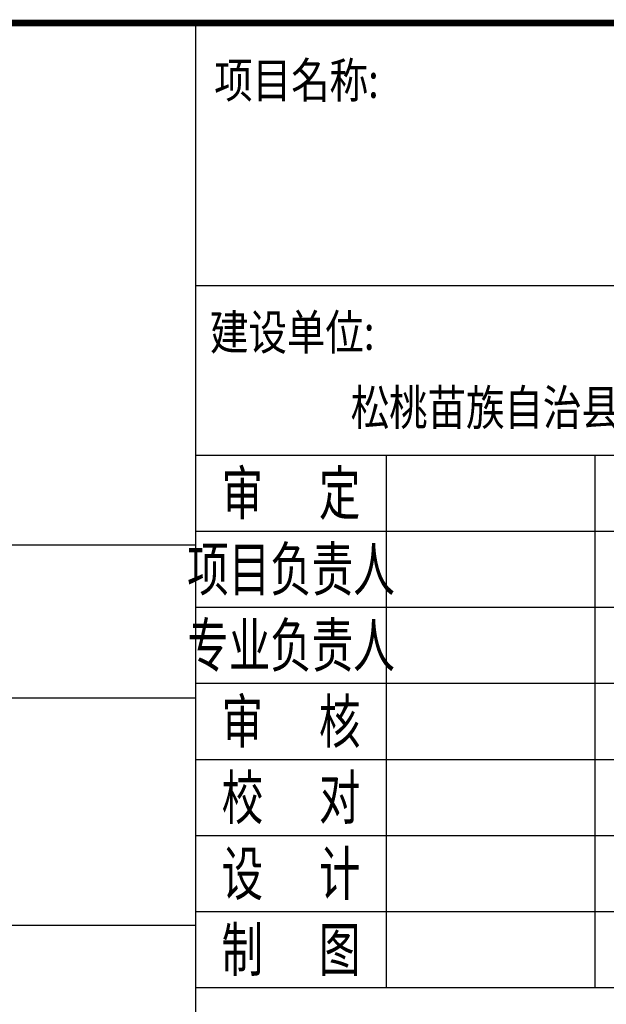
# Model space of a CAD drawing. Extents: x 36622142 to 36622564, y 3096515 to 3096812.
# Drawn here: x 36622510 to 36622537, y 3096545 to 3096590 of the extents above; entities that cross this region are included whole.
import ezdxf
from ezdxf.enums import TextEntityAlignment as Align

# ---------------------------------------------------------------- set-up
doc = ezdxf.new("R2010")
doc.units = 0
doc.layers.get('0').update_dxf_attribs({"linetype": 'CONTINUOUS'})
for name, color, linetype in [('00-图框', 7, 'CONTINUOUS'), ('PUB_TEXT', 7, 'CONTINUOUS'), ('PUB_TITLE', 4, 'CONTINUOUS'), ('TK', 7, 'CONTINUOUS')]:
    doc.layers.add(name, color=color, linetype=linetype)
doc.styles.add('图签文字-标准', font='txt.shx', dxfattribs={"width": 0.75, "bigfont": 'hztxt.shx'})
doc.styles.add('宋体', font='txt')

msp = doc.modelspace()

# ---------------------------------------------------------------- linework, layer by layer
msp.add_lwpolyline([(36622477.922, 3096589.835), (36622557.922, 3096589.835), (36622557.922, 3096519.835), (36622477.922, 3096519.835)], close=True)
msp.add_lwpolyline([(36622477.922, 3096589.835), (36622557.922, 3096589.835), (36622557.922, 3096519.835), (36622477.922, 3096519.835)], close=True)
at = {"layer": '00-图框', "color": 7}
msp.add_line((36622517.922, 3096519.835), (36622517.922, 3096589.835), dxfattribs=at)
msp.add_line((36622517.922, 3096519.835), (36622517.922, 3096589.835), dxfattribs=at)
at = {"layer": '00-图框', "color": 7, "const_width": 0.3}
msp.add_lwpolyline([(36622557.922, 3096589.835), (36622477.922, 3096589.835), (36622477.922, 3096519.835)], dxfattribs=at)
msp.add_lwpolyline([(36622557.922, 3096589.835), (36622477.922, 3096589.835), (36622477.922, 3096519.835)], dxfattribs=at)
at = {"layer": 'PUB_TITLE'}
for p, q in [((36622517.922, 3096577.754), (36622557.922, 3096577.754)), ((36622517.922, 3096569.962), (36622557.922, 3096569.962)), ((36622526.672, 3096569.962), (36622526.672, 3096545.462)), ((36622536.265, 3096569.962), (36622536.265, 3096545.462)), ((36622517.922, 3096566.462), (36622557.922, 3096566.462)), ((36622477.922, 3096565.835), (36622517.922, 3096565.835)), ((36622517.922, 3096562.962), (36622557.922, 3096562.962)), ((36622517.922, 3096559.462), (36622557.922, 3096559.462)), ((36622477.922, 3096558.787), (36622517.922, 3096558.787)), ((36622517.922, 3096555.962), (36622557.922, 3096555.962)), ((36622517.922, 3096552.462), (36622557.922, 3096552.462)), ((36622517.922, 3096548.962), (36622557.922, 3096548.962)), ((36622477.922, 3096548.335), (36622517.922, 3096548.335)), ((36622517.922, 3096545.462), (36622557.922, 3096545.462))]:
    msp.add_line(p, q, dxfattribs=at)

# ---------------------------------------------------------------- texts
at = {"layer": 'PUB_TEXT', "color": 7, "style": '宋体', "width": 0.8}
for s, p in [('项目名称:', (36622518.767, 3096586.388)), ('建设单位:', (36622518.573, 3096574.8)), ('松桃苗族自治县生态移民局', (36622525.039, 3096571.335))]:
    msp.add_text(s, height=1.62, dxfattribs=at).set_placement(p)
at = {"layer": 'TK', "color": 7, "style": '图签文字-标准', "width": 0.7}
for s, p in [('审      定', (36622522.297, 3096568.212)), ('项目负责人', (36622522.297, 3096564.712)), ('专业负责人', (36622522.297, 3096561.212)), ('审      核', (36622522.297, 3096557.712)), ('校      对', (36622522.297, 3096554.212)), ('设      计', (36622522.297, 3096550.712)), ('制      图', (36622522.297, 3096547.212))]:
    msp.add_text(s, height=2, dxfattribs=at).set_placement(p, align=Align.MIDDLE_CENTER)

doc.saveas('drawing.dxf')
